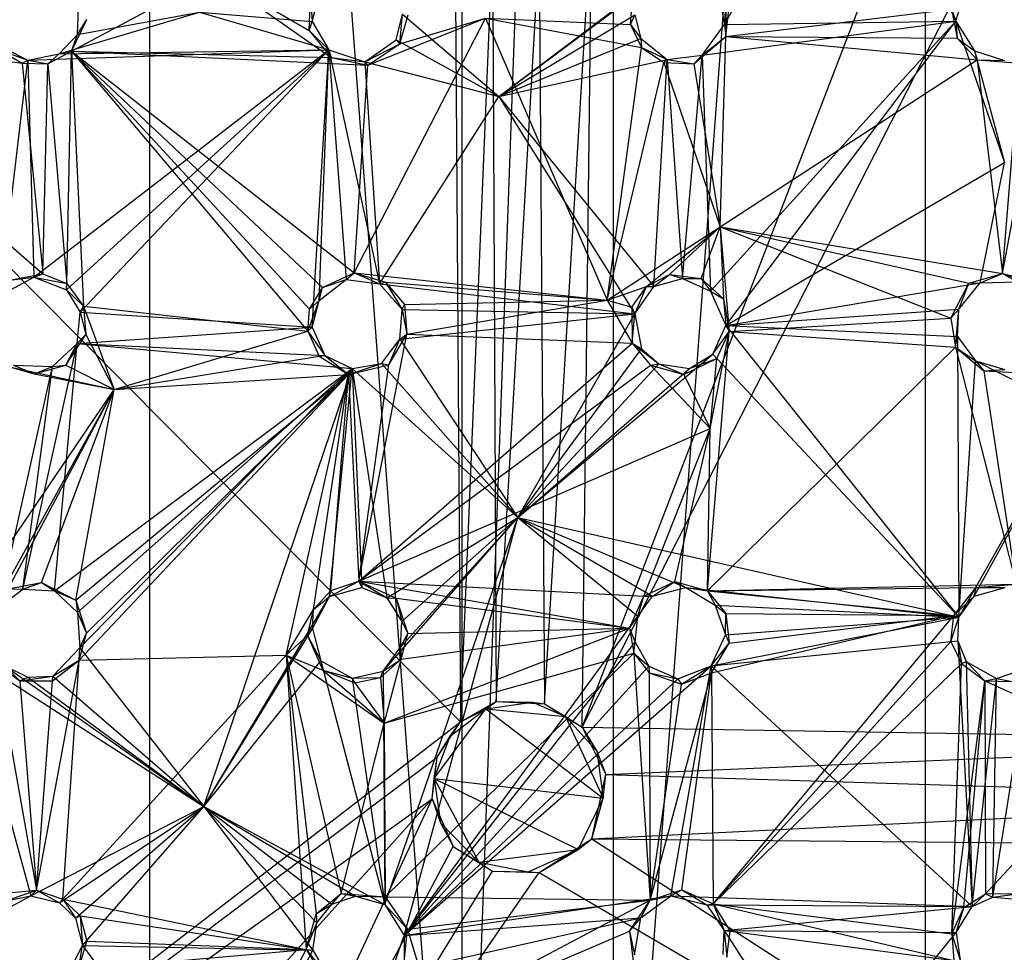
# Model space of a CAD drawing. Units: inches. Extents: x -3.2 to 16.9, y -5.4 to 5.4.
# Drawn here: x 11.5 to 13.5, y -3.2 to -1.3 of the extents above; entities that cross this region are included whole.
import ezdxf

# ---------------------------------------------------------------- set-up
doc = ezdxf.new("R2010")
doc.units = ezdxf.units.IN
doc.layers.get('0').update_dxf_attribs({"true_color": 0xc2ced6})

msp = doc.modelspace()

# ---------------------------------------------------------------- linework, layer by layer
at = {"color": 8, "true_color": 0x7f7f7f}
for p, q in [((11.7717, -4.3504), (11.7717, 4.3504)), ((11.7717, 4.3504), (12.4212, -4.3504)), ((12.4212, 4.3504), (12.4212, -4.3504)), ((12.4212, -4.3504), (12.7363, 4.3504)), ((12.7363, -4.3504), (12.7363, 4.3504)), ((12.7363, -4.3504), (13.3858, 4.3504)), ((13.3858, -4.3504), (13.3858, 4.3504)), ((10.3469, -0.6691), (12.4184, -2.7572)), ((12.9675, -1.3058), (13.2302, -0.8268)), ((13.2302, -0.8268), (13.4489, -1.2989)), ((12.6714, -2.7683), (13.3697, -0.9508)), ((12.6714, -2.7683), (13.592, -0.9652)), ((12.5928, -2.7195), (12.6915, -1.0714)), ((12.6714, -2.7683), (12.6915, -1.0714)), ((12.407, -1.0901), (12.4184, -2.7572)), ((12.4184, -2.7572), (12.4853, -1.1396)), ((12.4853, -1.1396), (12.4927, -2.715)), ((12.4927, -2.715), (12.5822, -1.1422)), ((12.5822, -1.1422), (12.5928, -2.7195)), ((12.9705, -1.3307), (12.9929, -1.1268)), ((11.609, -1.3611), (11.9054, -1.2029)), ((11.9054, -1.2029), (12.1036, -1.3185)), ((11.9054, -1.2029), (12.1489, -1.3741)), ((12.4981, -1.4553), (12.8314, -1.2037)), ((13.4489, -1.2989), (13.469, -1.2285)), ((12.1036, -1.3185), (12.106, -1.2493)), ((12.106, -1.2493), (12.1096, -1.2992)), ((12.1096, -1.2992), (12.127, -1.2331)), ((12.4981, -1.4553), (12.7947, -1.2345)), ((12.9559, -1.2415), (12.9675, -1.3058)), ((11.6218, -1.3265), (11.6244, -1.2508)), ((12.7719, -1.3054), (12.776, -1.2506)), ((12.9675, -1.3058), (12.972, -1.2522)), ((12.9705, -1.3307), (12.972, -1.2522)), ((11.5835, -1.3669), (11.8752, -1.2799)), ((11.6218, -1.3265), (11.8752, -1.2799)), ((11.8752, -1.2799), (12.1096, -1.2992)), ((11.8752, -1.2799), (12.1441, -1.3583)), ((12.2842, -1.3379), (12.2976, -1.2839)), ((12.2918, -1.346), (12.2976, -1.2839)), ((12.2918, -1.346), (12.3092, -1.2853)), ((12.2976, -1.2839), (12.4981, -1.4553)), ((12.4981, -1.4553), (12.7807, -1.2859)), ((12.7719, -1.3054), (12.7807, -1.2859)), ((12.7807, -1.2859), (12.7936, -1.3349)), ((12.9705, -1.3307), (13.4397, -1.2737)), ((13.4397, -1.2737), (13.4489, -1.2989)), ((13.4397, -1.2737), (13.4513, -1.3342)), ((11.609, -1.3611), (11.6411, -1.2951)), ((11.6218, -1.3265), (11.6411, -1.2951)), ((12.1036, -1.3185), (12.1096, -1.2992)), ((12.1096, -1.2992), (12.1441, -1.3583)), ((12.1972, -1.8227), (12.4705, -1.2925)), ((12.2254, -1.3904), (12.4705, -1.2925)), ((12.2918, -1.346), (12.4705, -1.2925)), ((12.4705, -1.2925), (12.7232, -1.8794)), ((12.4705, -1.2925), (12.7719, -1.3054)), ((12.4705, -1.2925), (12.7945, -1.3537)), ((12.7719, -1.3054), (12.7936, -1.3349)), ((12.7719, -1.3054), (12.7945, -1.3537)), ((12.9209, -1.3692), (13.4489, -1.2989)), ((12.9209, -1.3692), (12.9675, -1.3058)), ((12.9383, -1.8608), (13.4489, -1.2989)), ((12.9675, -1.3058), (13.4489, -1.2989)), ((12.9675, -1.3058), (12.9705, -1.3307)), ((12.9703, -1.9319), (13.4489, -1.2989)), ((13.4489, -1.2989), (13.4513, -1.3342)), ((13.4489, -1.2989), (13.4878, -1.3606)), ((13.4489, -1.2989), (13.5501, -1.5929)), ((10.9689, -1.3146), (11.5064, -1.3859)), ((10.9689, -1.3146), (11.5491, -1.8248)), ((11.5835, -1.3669), (11.6218, -1.3265)), ((11.609, -1.3611), (11.6218, -1.3265)), ((12.1036, -1.3185), (12.1441, -1.3583)), ((12.1036, -1.3185), (12.1489, -1.3741)), ((12.9036, -1.3873), (12.9705, -1.3307)), ((12.9209, -1.3692), (12.9705, -1.3307)), ((12.9584, -1.7265), (12.9705, -1.3307)), ((12.9705, -1.3307), (13.4513, -1.3342)), ((12.9705, -1.3307), (13.4931, -1.379)), ((12.2193, -1.3833), (12.2842, -1.3379)), ((12.2193, -1.3833), (12.2918, -1.346)), ((12.2254, -1.3904), (12.2918, -1.346)), ((12.2842, -1.3379), (12.2918, -1.346)), ((12.2842, -1.3379), (12.4981, -1.4553)), ((12.4981, -1.4553), (12.7936, -1.3349)), ((12.7936, -1.3349), (12.7945, -1.3537)), ((12.7936, -1.3349), (12.8479, -1.3785)), ((13.4513, -1.3342), (13.4878, -1.3606)), ((13.4513, -1.3342), (13.4931, -1.379)), ((13.546, -1.824), (13.6367, -1.3319)), ((11.4593, -1.3588), (11.5064, -1.3859)), ((11.4593, -1.3588), (11.5184, -1.3799)), ((11.472, -1.3563), (11.5184, -1.3799)), ((11.5184, -1.3799), (12.1441, -1.3583)), ((11.5184, -1.3799), (11.5835, -1.3669)), ((11.5307, -1.8319), (12.1441, -1.3583)), ((11.5596, -1.3874), (11.609, -1.3611)), ((11.5596, -1.3874), (11.5835, -1.3669)), ((11.5835, -1.3669), (12.1441, -1.3583)), ((11.5835, -1.3669), (11.609, -1.3611)), ((11.5987, -1.8579), (12.1441, -1.3583)), ((11.5991, -1.8448), (11.609, -1.3611)), ((11.609, -1.3611), (11.634, -1.8922)), ((11.609, -1.3611), (12.1004, -1.944)), ((11.609, -1.3611), (12.104, -1.898)), ((11.609, -1.3611), (12.1314, -1.853)), ((11.609, -1.3611), (12.1489, -1.3741)), ((11.609, -1.3611), (12.1972, -1.8227)), ((11.609, -1.3611), (12.2254, -1.3904)), ((11.6268, -1.9044), (12.1441, -1.3583)), ((12.1098, -1.9359), (12.1441, -1.3583)), ((12.1241, -1.8799), (12.1441, -1.3583)), ((12.1441, -1.3583), (12.1489, -1.3741)), ((12.1441, -1.3583), (12.1802, -1.8367)), ((12.1441, -1.3583), (12.2193, -1.3833)), ((12.1441, -1.3583), (12.2497, -1.8453)), ((12.7232, -1.8794), (12.7945, -1.3537)), ((12.7945, -1.3537), (12.8416, -1.3848)), ((12.7945, -1.3537), (12.8479, -1.3785)), ((12.8479, -1.3785), (12.9209, -1.3692)), ((12.8804, -1.8347), (12.9209, -1.3692)), ((12.9036, -1.3873), (12.9209, -1.3692)), ((12.9209, -1.3692), (12.9383, -1.8608)), ((13.4878, -1.3606), (13.4931, -1.379)), ((13.4878, -1.3606), (13.5501, -1.3807)), ((13.4878, -1.3606), (13.5501, -1.5929)), ((11.4606, -1.8701), (11.5184, -1.3799)), ((11.5064, -1.3859), (11.5184, -1.3799)), ((11.5064, -1.3859), (11.5491, -1.8248)), ((11.5064, -1.3859), (11.5596, -1.3874)), ((11.5184, -1.3799), (11.5307, -1.8319)), ((11.5184, -1.3799), (11.5596, -1.3874)), ((11.5491, -1.8248), (11.5596, -1.3874)), ((11.5596, -1.3874), (11.5991, -1.8448)), ((12.1489, -1.3741), (12.2193, -1.3833)), ((12.1489, -1.3741), (12.2254, -1.3904)), ((12.1972, -1.8227), (12.2254, -1.3904)), ((12.2193, -1.3833), (12.2254, -1.3904)), ((12.2193, -1.3833), (12.2497, -1.8453)), ((12.2193, -1.3833), (12.4981, -1.4553)), ((12.4981, -1.4553), (12.8479, -1.3785)), ((12.7232, -1.8794), (12.8416, -1.3848)), ((12.8206, -1.8508), (12.8479, -1.3785)), ((12.8416, -1.3848), (12.8479, -1.3785)), ((12.8416, -1.3848), (12.9036, -1.3873)), ((12.8416, -1.3848), (12.9584, -1.7265)), ((12.8479, -1.3785), (12.8804, -1.8347)), ((12.8479, -1.3785), (12.9036, -1.3873)), ((12.9036, -1.3873), (12.9584, -1.7265)), ((12.9584, -1.7265), (13.4931, -1.379)), ((13.4931, -1.379), (13.546, -1.824)), ((13.4931, -1.379), (13.5501, -1.3807)), ((13.4931, -1.379), (13.5812, -1.3862)), ((13.546, -1.824), (13.5812, -1.3862)), ((12.2497, -1.8453), (12.4981, -1.4553)), ((12.4981, -1.4553), (12.781, -1.9082)), ((12.4981, -1.4553), (12.8206, -1.8508)), ((12.9703, -1.9319), (13.5501, -1.5929)), ((13.4994, -1.8432), (13.5501, -1.5929)), ((12.7232, -1.8794), (12.9584, -1.7265)), ((12.8053, -1.8512), (12.9584, -1.7265)), ((12.8532, -1.8262), (12.9584, -1.7265)), ((12.919, -1.8343), (12.9584, -1.7265)), ((12.9584, -1.7265), (12.9655, -1.8764)), ((12.9584, -1.7265), (12.9775, -1.9446)), ((12.9584, -1.7265), (13.4386, -1.9169)), ((12.9584, -1.7265), (13.476, -1.8442)), ((12.9584, -1.7265), (13.546, -1.824)), ((12.1314, -1.853), (12.1972, -1.8227)), ((12.1802, -1.8367), (12.1972, -1.8227)), ((12.1972, -1.8227), (12.2497, -1.8453)), ((12.1972, -1.8227), (12.2621, -1.8418)), ((12.1972, -1.8227), (12.7232, -1.8794)), ((11.4606, -1.8701), (11.5307, -1.8319)), ((11.4799, -1.838), (11.5491, -1.8248)), ((11.4799, -1.838), (11.5307, -1.8319)), ((11.5307, -1.8319), (11.5491, -1.8248)), ((11.5307, -1.8319), (11.5987, -1.8579)), ((11.5307, -1.8319), (11.5991, -1.8448)), ((11.5491, -1.8248), (11.5991, -1.8448)), ((12.1241, -1.8799), (12.1802, -1.8367)), ((12.1314, -1.853), (12.1802, -1.8367)), ((12.1802, -1.8367), (12.2497, -1.8453)), ((12.2497, -1.8453), (12.2621, -1.8418)), ((12.2621, -1.8418), (12.2966, -1.8991)), ((12.2621, -1.8418), (12.3018, -1.8882)), ((12.2621, -1.8418), (12.7232, -1.8794)), ((12.8053, -1.8512), (12.8532, -1.8262)), ((12.8206, -1.8508), (12.8532, -1.8262)), ((12.8206, -1.8508), (12.8804, -1.8347)), ((12.8532, -1.8262), (12.8804, -1.8347)), ((12.8532, -1.8262), (12.919, -1.8343)), ((12.8804, -1.8347), (12.919, -1.8343)), ((12.8804, -1.8347), (12.9383, -1.8608)), ((12.919, -1.8343), (12.9383, -1.8608)), ((12.919, -1.8343), (12.9655, -1.8764)), ((12.9703, -1.9319), (13.4994, -1.8432)), ((13.4547, -1.8982), (13.4994, -1.8432)), ((13.476, -1.8442), (13.546, -1.824)), ((13.476, -1.8442), (13.4994, -1.8432)), ((13.4994, -1.8432), (13.546, -1.824)), ((13.4994, -1.8432), (13.5761, -1.841)), ((13.546, -1.824), (13.5761, -1.841)), ((13.546, -1.824), (13.6075, -1.8464)), ((13.546, -1.824), (14.0448, -1.9431)), ((11.5987, -1.8579), (11.5991, -1.8448)), ((11.5987, -1.8579), (11.6268, -1.9044)), ((11.5987, -1.8579), (11.634, -1.8922)), ((11.5991, -1.8448), (11.634, -1.8922)), ((12.104, -1.898), (12.1314, -1.853)), ((12.1241, -1.8799), (12.1314, -1.853)), ((12.2497, -1.8453), (12.2966, -1.8991)), ((12.2497, -1.8453), (12.781, -1.9082)), ((12.7232, -1.8794), (12.8053, -1.8512)), ((12.7749, -1.8939), (12.8053, -1.8512)), ((12.781, -1.9082), (12.8206, -1.8508)), ((12.781, -1.9082), (12.8053, -1.8512)), ((12.8053, -1.8512), (12.8206, -1.8508)), ((12.9383, -1.8608), (12.9655, -1.8764)), ((12.9383, -1.8608), (12.9703, -1.9319)), ((13.4386, -1.9169), (13.476, -1.8442)), ((13.4547, -1.8982), (13.476, -1.8442)), ((12.1004, -1.944), (12.1241, -1.8799)), ((12.104, -1.898), (12.1241, -1.8799)), ((12.1098, -1.9359), (12.1241, -1.8799)), ((12.3018, -1.8882), (12.7232, -1.8794)), ((12.3063, -1.9504), (12.7232, -1.8794)), ((12.7232, -1.8794), (12.7749, -1.8939)), ((12.7232, -1.8794), (12.7754, -1.9692)), ((12.9655, -1.8764), (12.9703, -1.9319)), ((12.9655, -1.8764), (12.9775, -1.9446)), ((11.6206, -1.97), (11.6268, -1.9044)), ((11.6268, -1.9044), (11.634, -1.8922)), ((11.6268, -1.9044), (11.6388, -1.9512)), ((11.6268, -1.9044), (12.1098, -1.9359)), ((11.634, -1.8922), (11.6388, -1.9512)), ((11.634, -1.8922), (11.6976, -2.0655)), ((11.634, -1.8922), (12.1004, -1.944)), ((12.1004, -1.944), (12.104, -1.898)), ((12.2923, -1.9606), (12.2966, -1.8991)), ((12.2966, -1.8991), (12.3018, -1.8882)), ((12.2966, -1.8991), (12.3063, -1.9504)), ((12.2966, -1.8991), (12.781, -1.9082)), ((12.3018, -1.8882), (12.3063, -1.9504)), ((12.7749, -1.8939), (12.7754, -1.9692)), ((12.7749, -1.8939), (12.781, -1.9082)), ((12.9703, -1.9319), (13.4547, -1.8982)), ((13.4386, -1.9169), (13.4547, -1.8982)), ((13.4483, -1.9771), (13.4547, -1.8982)), ((13.452, -1.9548), (13.4547, -1.8982)), ((12.2923, -1.9606), (12.781, -1.9082)), ((12.5375, -2.3317), (12.781, -1.9082)), ((12.7754, -1.9692), (12.781, -1.9082)), ((12.781, -1.9082), (12.7946, -1.9807)), ((12.9775, -1.9446), (13.4386, -1.9169)), ((13.4386, -1.9169), (13.4483, -1.9771)), ((11.6206, -1.97), (12.1098, -1.9359)), ((11.6976, -2.0655), (12.1004, -1.944)), ((12.1004, -1.944), (12.1098, -1.9359)), ((12.1004, -1.944), (12.1244, -1.9962)), ((12.1004, -1.944), (12.1357, -1.9948)), ((12.1098, -1.9359), (12.1357, -1.9948)), ((12.9319, -2.4843), (12.9775, -1.9446)), ((12.9374, -2.1467), (12.9775, -1.9446)), ((12.9429, -1.9917), (12.9703, -1.9319)), ((12.9429, -1.9917), (12.9775, -1.9446)), ((12.9513, -2.0011), (12.9775, -1.9446)), ((12.9703, -1.9319), (12.9775, -1.9446)), ((12.9703, -1.9319), (13.452, -1.9548)), ((12.9703, -1.9319), (13.4551, -2.5392)), ((12.9775, -1.9446), (13.4483, -1.9771)), ((11.5974, -2.015), (11.6388, -1.9512)), ((11.6206, -1.97), (11.6388, -1.9512)), ((11.6388, -1.9512), (11.6976, -2.0655)), ((12.2071, -2.4643), (12.3063, -1.9504)), ((12.2539, -2.0114), (12.2923, -1.9606)), ((12.2694, -2.0142), (12.3063, -1.9504)), ((12.2694, -2.0142), (12.2923, -1.9606)), ((12.2923, -1.9606), (12.3063, -1.9504)), ((12.2923, -1.9606), (12.5375, -2.3317)), ((12.3063, -1.9504), (12.7754, -1.9692)), ((13.4483, -1.9771), (13.452, -1.9548)), ((13.452, -1.9548), (13.4551, -2.5392)), ((13.452, -1.9548), (13.4899, -2.0056)), ((11.5076, -2.4811), (11.6206, -1.97)), ((11.5698, -2.0174), (11.6206, -1.97)), ((11.5739, -2.4842), (11.6206, -1.97)), ((11.5974, -2.015), (11.6206, -1.97)), ((11.6206, -1.97), (12.1357, -1.9948)), ((11.6206, -1.97), (12.193, -2.0219)), ((12.2071, -2.4643), (12.7754, -1.9692)), ((12.5375, -2.3317), (12.7946, -1.9807)), ((12.7754, -1.9692), (12.7946, -1.9807)), ((12.7754, -1.9692), (12.8137, -2.0145)), ((12.7754, -1.9692), (12.8306, -2.0121)), ((12.7946, -1.9807), (12.8306, -2.0121)), ((12.9319, -2.4843), (13.4483, -1.9771)), ((13.4483, -1.9771), (13.4899, -2.0056)), ((13.4483, -1.9771), (13.5072, -2.0266)), ((13.4483, -1.9771), (13.5744, -2.4706)), ((11.6976, -2.0655), (12.1244, -1.9962)), ((12.1244, -1.9962), (12.1357, -1.9948)), ((12.1244, -1.9962), (12.1854, -2.0339)), ((12.1357, -1.9948), (12.1854, -2.0339)), ((12.1357, -1.9948), (12.193, -2.0219)), ((12.5375, -2.3317), (12.9429, -1.9917)), ((12.8827, -2.0342), (12.9513, -2.0011)), ((12.8949, -2.0217), (12.9429, -1.9917)), ((12.8949, -2.0217), (12.9513, -2.0011)), ((12.9374, -2.1467), (12.9513, -2.0011)), ((12.9429, -1.9917), (12.9513, -2.0011)), ((12.9429, -1.9917), (13.4551, -2.5392)), ((13.4551, -2.5392), (13.4899, -2.0056)), ((13.4899, -2.0056), (13.5072, -2.0266)), ((13.4899, -2.0056), (13.5505, -2.0239)), ((13.4899, -2.0056), (13.6973, -2.1121)), ((11.4568, -2.5191), (11.5698, -2.0174)), ((11.4799, -2.0184), (11.5313, -2.0327)), ((11.4799, -2.0184), (11.6976, -2.0655)), ((11.488, -2.0145), (11.5313, -2.0327)), ((11.488, -2.0145), (11.5698, -2.0174)), ((11.5076, -2.4811), (11.5698, -2.0174)), ((11.5313, -2.0327), (11.5974, -2.015)), ((11.5313, -2.0327), (11.5698, -2.0174)), ((11.5698, -2.0174), (11.5974, -2.015)), ((11.5739, -2.4842), (12.193, -2.0219)), ((11.5974, -2.015), (11.6976, -2.0655)), ((11.6212, -2.5296), (12.193, -2.0219)), ((11.626, -2.6033), (12.193, -2.0219)), ((11.8842, -2.9333), (12.193, -2.0219)), ((12.1455, -2.496), (12.193, -2.0219)), ((12.1854, -2.0339), (12.2539, -2.0114)), ((12.1854, -2.0339), (12.2694, -2.0142)), ((12.1854, -2.0339), (12.193, -2.0219)), ((12.193, -2.0219), (12.2539, -2.0114)), ((12.193, -2.0219), (12.2127, -2.4776)), ((12.193, -2.0219), (12.2652, -2.4989)), ((12.193, -2.0219), (12.5375, -2.3317)), ((12.2071, -2.4643), (12.2694, -2.0142)), ((12.2071, -2.4643), (12.8137, -2.0145)), ((12.2539, -2.0114), (12.2694, -2.0142)), ((12.2539, -2.0114), (12.5375, -2.3317)), ((12.5375, -2.3317), (12.8306, -2.0121)), ((12.5375, -2.3317), (12.8949, -2.0217)), ((12.8137, -2.0145), (12.8306, -2.0121)), ((12.8137, -2.0145), (12.8827, -2.0342)), ((12.8137, -2.0145), (12.9374, -2.1467)), ((12.8306, -2.0121), (12.8827, -2.0342)), ((12.8306, -2.0121), (12.8949, -2.0217)), ((12.8827, -2.0342), (12.8949, -2.0217)), ((13.5072, -2.0266), (13.5505, -2.0239)), ((13.5072, -2.0266), (13.5728, -2.0299)), ((13.5072, -2.0266), (13.5744, -2.4706)), ((11.5313, -2.0327), (11.6976, -2.0655)), ((11.6177, -2.5038), (12.1854, -2.0339)), ((11.6246, -2.6289), (12.1854, -2.0339)), ((11.6401, -2.5729), (12.1854, -2.0339)), ((11.6976, -2.0655), (12.1854, -2.0339)), ((12.0556, -2.6186), (12.1854, -2.0339)), ((12.1122, -2.523), (12.1854, -2.0339)), ((12.1483, -2.484), (12.1854, -2.0339)), ((12.1854, -2.0339), (12.2071, -2.4643)), ((12.8827, -2.0342), (12.9374, -2.1467)), ((10.9556, -3.1581), (11.6976, -2.0655)), ((11.4361, -2.5369), (11.6976, -2.0655)), ((11.4773, -2.4802), (11.6976, -2.0655)), ((11.5467, -2.4673), (11.6976, -2.0655)), ((11.6177, -2.5038), (11.6976, -2.0655)), ((13.4551, -2.5392), (13.6973, -2.1121)), ((13.4866, -2.4955), (13.6973, -2.1121)), ((12.2071, -2.4643), (12.9374, -2.1467)), ((12.7996, -2.4958), (12.9374, -2.1467)), ((12.8639, -2.4648), (12.9374, -2.1467)), ((12.9319, -2.4843), (12.9374, -2.1467)), ((12.2572, -2.6516), (12.5375, -2.3317)), ((12.2609, -3.1377), (12.5375, -2.3317)), ((12.2652, -2.4989), (12.5375, -2.3317)), ((12.2935, -2.6016), (12.5375, -2.3317)), ((12.2962, -2.5482), (12.5375, -2.3317)), ((12.3011, -3.2016), (12.5375, -2.3317)), ((12.5375, -2.3317), (12.787, -2.5373)), ((12.5375, -2.3317), (12.8179, -2.4957)), ((12.5375, -2.3317), (12.8872, -2.4778)), ((12.5375, -2.3317), (13.4551, -2.5392)), ((11.4773, -2.4802), (11.5467, -2.4673)), ((11.5076, -2.4811), (11.5467, -2.4673)), ((11.5467, -2.4673), (11.5739, -2.4842)), ((11.5467, -2.4673), (11.6177, -2.5038)), ((12.1455, -2.496), (12.2071, -2.4643)), ((12.1455, -2.496), (12.2127, -2.4776)), ((12.1483, -2.484), (12.2071, -2.4643)), ((12.2071, -2.4643), (12.2127, -2.4776)), ((12.2071, -2.4643), (12.2652, -2.4989)), ((12.2071, -2.4643), (12.2844, -2.4999)), ((12.2071, -2.4643), (12.77, -2.5623)), ((12.2071, -2.4643), (12.7996, -2.4958)), ((12.2127, -2.4776), (12.2652, -2.4989)), ((12.7996, -2.4958), (12.8639, -2.4648)), ((12.8179, -2.4957), (12.8639, -2.4648)), ((12.8179, -2.4957), (12.8872, -2.4778)), ((12.8639, -2.4648), (12.8872, -2.4778)), ((12.8639, -2.4648), (12.9319, -2.4843)), ((12.8872, -2.4778), (12.9319, -2.4843)), ((12.8872, -2.4778), (12.9482, -2.5146)), ((12.8872, -2.4778), (13.4551, -2.5392)), ((12.9319, -2.4843), (13.5744, -2.4706)), ((12.9319, -2.4843), (13.491, -2.4774)), ((13.4449, -2.536), (13.491, -2.4774)), ((13.4866, -2.4955), (13.491, -2.4774)), ((13.4866, -2.4955), (13.5516, -2.4777)), ((13.491, -2.4774), (13.5744, -2.4706)), ((13.491, -2.4774), (13.5516, -2.4777)), ((11.4568, -2.5191), (11.5076, -2.4811)), ((11.4773, -2.4802), (11.5076, -2.4811)), ((11.5076, -2.4811), (11.5739, -2.4842)), ((11.5739, -2.4842), (11.6177, -2.5038)), ((11.5739, -2.4842), (11.6212, -2.5296)), ((11.8842, -2.9333), (12.1455, -2.496)), ((12.1102, -2.5626), (12.1455, -2.496)), ((12.1122, -2.523), (12.1483, -2.484)), ((12.1122, -2.523), (12.1455, -2.496)), ((12.1455, -2.496), (12.1483, -2.484)), ((12.2652, -2.4989), (12.2844, -2.4999)), ((12.2652, -2.4989), (12.2962, -2.5482)), ((12.77, -2.5623), (12.7996, -2.4958)), ((12.787, -2.5373), (12.8179, -2.4957)), ((12.787, -2.5373), (12.7996, -2.4958)), ((12.7996, -2.4958), (12.8179, -2.4957)), ((12.9319, -2.4843), (12.9482, -2.5146)), ((12.9319, -2.4843), (12.9701, -2.5317)), ((12.9319, -2.4843), (13.4449, -2.536)), ((13.4449, -2.536), (13.4866, -2.4955)), ((13.4551, -2.5392), (13.4866, -2.4955)), ((11.6177, -2.5038), (11.6212, -2.5296)), ((11.6177, -2.5038), (11.6401, -2.5729)), ((12.2844, -2.4999), (12.2962, -2.5482)), ((12.2844, -2.4999), (12.3087, -2.5731)), ((12.2844, -2.4999), (12.77, -2.5623)), ((12.9482, -2.5146), (12.9695, -2.5764)), ((12.9482, -2.5146), (12.9701, -2.5317)), ((12.9482, -2.5146), (13.4551, -2.5392)), ((11.6212, -2.5296), (11.626, -2.6033)), ((11.6212, -2.5296), (11.6401, -2.5729)), ((12.0556, -2.6186), (12.1122, -2.523)), ((12.0999, -2.5773), (12.1122, -2.523)), ((12.1102, -2.5626), (12.1122, -2.523)), ((12.3011, -3.2016), (12.787, -2.5373)), ((12.77, -2.5623), (12.787, -2.5373)), ((12.7815, -2.5911), (12.787, -2.5373)), ((12.9401, -2.6407), (13.4551, -2.5392)), ((12.9402, -2.6554), (13.4449, -2.536)), ((12.9439, -3.1357), (13.4449, -2.536)), ((12.9695, -2.5764), (12.9701, -2.5317)), ((12.9695, -2.5764), (13.4551, -2.5392)), ((12.9701, -2.5317), (12.9773, -2.5932)), ((12.9701, -2.5317), (13.4449, -2.536)), ((12.9773, -2.5932), (13.4449, -2.536)), ((13.4381, -2.59), (13.4449, -2.536)), ((13.4381, -2.59), (13.4551, -2.5392)), ((13.4449, -2.536), (13.4551, -2.5392)), ((13.453, -2.5888), (13.4551, -2.5392)), ((12.2935, -2.6016), (12.2962, -2.5482)), ((12.2962, -2.5482), (12.3087, -2.5731)), ((11.6246, -2.6289), (11.6401, -2.5729)), ((11.626, -2.6033), (11.6401, -2.5729)), ((11.8842, -2.9333), (12.1102, -2.5626)), ((12.0556, -2.6186), (12.0999, -2.5773)), ((12.0999, -2.5773), (12.1102, -2.5626)), ((12.0999, -2.5773), (12.1279, -2.6301)), ((12.0999, -2.5773), (12.1319, -2.6495)), ((12.1102, -2.5626), (12.1279, -2.6301)), ((12.2594, -2.7598), (12.77, -2.5623)), ((12.2935, -2.6016), (12.3087, -2.5731)), ((12.2946, -2.6269), (12.77, -2.5623)), ((12.2946, -2.6269), (12.3087, -2.5731)), ((12.3087, -2.5731), (12.77, -2.5623)), ((12.77, -2.5623), (12.7792, -2.6144)), ((12.77, -2.5623), (12.7815, -2.5911)), ((12.9401, -2.6407), (12.9695, -2.5764)), ((12.9695, -2.5764), (12.9773, -2.5932)), ((12.3011, -3.2016), (12.7815, -2.5911)), ((12.7792, -2.6144), (12.7815, -2.5911)), ((12.7815, -2.5911), (12.8102, -2.6412)), ((12.9401, -2.6407), (13.453, -2.5888)), ((12.9401, -2.6407), (12.9773, -2.5932)), ((12.9402, -2.6554), (12.9773, -2.5932)), ((12.9439, -3.1357), (13.4381, -2.59)), ((13.4381, -2.59), (13.453, -2.5888)), ((13.4381, -2.59), (13.4609, -2.6358)), ((13.453, -2.5888), (13.4609, -2.6358)), ((13.453, -2.5888), (13.4705, -2.6314)), ((13.453, -2.5888), (13.4828, -3.1416)), ((11.3852, -2.6114), (11.5244, -3.1191)), ((11.3852, -2.6114), (11.8842, -2.9333)), ((11.5701, -2.6619), (11.626, -2.6033)), ((11.5909, -3.1263), (12.0556, -2.6186)), ((11.6246, -2.6289), (11.626, -2.6033)), ((11.6246, -2.6289), (12.0556, -2.6186)), ((11.626, -2.6033), (11.8842, -2.9333)), ((12.0556, -2.6186), (12.0969, -3.2313)), ((12.0556, -2.6186), (12.1177, -3.1569)), ((12.0556, -2.6186), (12.1319, -2.6495)), ((12.0556, -2.6186), (12.1697, -3.1146)), ((12.0556, -2.6186), (12.2594, -2.7598)), ((12.2572, -2.6516), (12.2935, -2.6016)), ((12.2594, -2.7598), (12.7792, -2.6144)), ((12.2613, -3.1215), (12.7792, -2.6144)), ((12.2935, -2.6016), (12.2946, -2.6269)), ((12.7792, -2.6144), (12.8102, -2.6412)), ((12.7792, -2.6144), (12.8105, -2.6553)), ((12.7792, -2.6144), (12.8128, -3.1285)), ((11.4523, -2.6364), (11.5016, -2.6717)), ((11.4523, -2.6364), (11.5363, -3.1078)), ((11.4702, -2.6405), (11.5016, -2.6717)), ((11.4702, -2.6405), (11.5181, -2.664)), ((11.4702, -2.6405), (11.8842, -2.9333)), ((11.5363, -3.1078), (11.6246, -2.6289)), ((11.5695, -2.6721), (11.6246, -2.6289)), ((11.5701, -2.6619), (11.6246, -2.6289)), ((11.5909, -3.1263), (11.6246, -2.6289)), ((11.8842, -2.9333), (12.1279, -2.6301)), ((12.1279, -2.6301), (12.1319, -2.6495)), ((12.1279, -2.6301), (12.1926, -2.6661)), ((12.1279, -2.6301), (12.2609, -3.1377)), ((12.2521, -2.665), (12.2946, -2.6269)), ((12.2572, -2.6516), (12.2946, -2.6269)), ((12.2594, -2.7598), (12.2946, -2.6269)), ((12.3011, -3.2016), (12.9401, -2.6407)), ((12.3011, -3.2016), (12.8102, -2.6412)), ((12.8102, -2.6412), (12.8105, -2.6553)), ((12.8102, -2.6412), (12.8705, -2.6676)), ((12.8558, -3.1191), (12.9401, -2.6407)), ((12.8705, -2.6676), (12.9401, -2.6407)), ((12.8779, -2.6786), (12.9401, -2.6407)), ((12.9401, -2.6407), (12.9402, -2.6554)), ((12.9401, -2.6407), (13.4828, -3.1416)), ((12.9439, -3.1357), (13.4609, -2.6358)), ((13.4402, -3.1982), (13.4609, -2.6358)), ((13.4609, -2.6358), (13.4705, -2.6314)), ((13.4609, -2.6358), (13.5092, -2.6721)), ((13.4705, -2.6314), (13.4828, -3.1416)), ((13.4705, -2.6314), (13.5092, -2.6721)), ((13.4705, -2.6314), (13.5336, -2.6672)), ((11.5016, -2.6717), (11.5701, -2.6619)), ((11.5181, -2.664), (11.5701, -2.6619)), ((11.5695, -2.6721), (11.5701, -2.6619)), ((11.5701, -2.6619), (11.8842, -2.9333)), ((12.1319, -2.6495), (12.1926, -2.6661)), ((12.1319, -2.6495), (12.1986, -2.6761)), ((12.1319, -2.6495), (12.2594, -2.7598)), ((12.1926, -2.6661), (12.2572, -2.6516)), ((12.2521, -2.665), (12.2572, -2.6516)), ((12.2572, -2.6516), (12.2609, -3.1377)), ((12.8105, -2.6553), (12.8128, -3.1285)), ((12.8105, -2.6553), (12.8705, -2.6676)), ((12.8105, -2.6553), (12.8779, -2.6786)), ((12.8128, -3.1285), (12.9402, -2.6554)), ((12.8779, -2.6786), (12.9402, -2.6554)), ((12.8785, -3.1069), (12.9402, -2.6554)), ((12.9402, -2.6554), (12.9439, -3.1357)), ((13.5259, -3.1221), (13.6013, -2.644)), ((13.5336, -2.6672), (13.6013, -2.644)), ((11.5016, -2.6717), (11.5181, -2.664)), ((11.5016, -2.6717), (11.5363, -3.1078)), ((11.5016, -2.6717), (11.5695, -2.6721)), ((11.5181, -2.664), (11.8842, -2.9333)), ((11.5363, -3.1078), (11.5695, -2.6721)), ((12.1926, -2.6661), (12.2521, -2.665)), ((12.1926, -2.6661), (12.1986, -2.6761)), ((12.1926, -2.6661), (12.2609, -3.1377)), ((12.1986, -2.6761), (12.2521, -2.665)), ((12.1986, -2.6761), (12.2594, -2.7598)), ((12.2521, -2.665), (12.2594, -2.7598)), ((12.3011, -3.2016), (12.8705, -2.6676)), ((12.8128, -3.1285), (12.8779, -2.6786)), ((12.8705, -2.6676), (12.8779, -2.6786)), ((13.4402, -3.1982), (13.5092, -2.6721)), ((13.4654, -3.1435), (13.5092, -2.6721)), ((13.4828, -3.1416), (13.5336, -2.6672)), ((13.5092, -2.6721), (13.5336, -2.6672)), ((13.5092, -2.6721), (13.5108, -3.1149)), ((13.5092, -2.6721), (13.5663, -2.673)), ((13.5092, -2.6721), (13.8006, -2.8026)), ((13.5259, -3.1221), (13.5336, -2.6672)), ((13.5336, -2.6672), (13.5663, -2.673)), ((12.4184, -2.7572), (12.4927, -2.715)), ((12.4709, -2.7301), (12.4927, -2.715)), ((12.4709, -2.7301), (12.5678, -2.7165)), ((12.4927, -2.715), (12.5678, -2.7165)), ((12.4927, -2.715), (12.5928, -2.7195)), ((12.5678, -2.7165), (12.5928, -2.7195)), ((12.5678, -2.7165), (12.6369, -2.7463)), ((12.5928, -2.7195), (12.6369, -2.7463)), ((12.5928, -2.7195), (12.6714, -2.7683)), ((12.3634, -2.8748), (12.4709, -2.7301)), ((12.3968, -2.7873), (12.4709, -2.7301)), ((12.4184, -2.7572), (12.4709, -2.7301)), ((12.4709, -2.7301), (12.6369, -2.7463)), ((12.4709, -2.7301), (12.715, -2.916)), ((10.3459, -4.355), (12.4184, -2.7572)), ((12.1697, -3.1146), (12.2594, -2.7598)), ((12.2594, -2.7598), (12.2613, -3.1215)), ((12.3697, -2.8304), (12.4184, -2.7572)), ((12.3968, -2.7873), (12.4184, -2.7572)), ((12.6369, -2.7463), (12.6714, -2.7683)), ((12.6369, -2.7463), (12.7017, -2.8184)), ((12.6369, -2.7463), (12.715, -2.916)), ((12.6714, -2.7683), (12.7017, -2.8184)), ((12.6714, -2.7683), (12.7208, -2.8668)), ((12.6714, -2.7683), (14.3887, -2.796)), ((12.3634, -2.8748), (12.3968, -2.7873)), ((12.3697, -2.8304), (12.3968, -2.7873)), ((12.7208, -2.8668), (14.3887, -2.796)), ((13.5108, -3.1149), (13.8006, -2.8026)), ((12.7017, -2.8184), (12.715, -2.916)), ((12.7017, -2.8184), (12.7208, -2.8668)), ((10.3459, -4.355), (12.3697, -2.8304)), ((12.3596, -2.9174), (12.3697, -2.8304)), ((12.3634, -2.8748), (12.3697, -2.8304)), ((12.6913, -3.0004), (12.7208, -2.8668)), ((12.715, -2.916), (12.7208, -2.8668)), ((12.7208, -2.8668), (14.3675, -2.9174)), ((12.3596, -2.9174), (12.3634, -2.8748)), ((12.3634, -2.8748), (12.377, -2.9672)), ((12.3634, -2.8748), (12.4565, -3.0493)), ((12.3634, -2.8748), (12.6634, -3.0228)), ((12.3634, -2.8748), (12.715, -2.916)), ((10.3459, -4.355), (12.3596, -2.9174)), ((11.0393, -4.389), (12.3596, -2.9174)), ((11.6782, -4.3789), (12.3596, -2.9174)), ((12.3596, -2.9174), (12.377, -2.9672)), ((12.3596, -2.9174), (12.4033, -3.0167)), ((12.6634, -3.0228), (12.715, -2.916)), ((12.6913, -3.0004), (12.715, -2.916)), ((12.6913, -3.0004), (14.3675, -2.9174)), ((11.5244, -3.1191), (11.8842, -2.9333)), ((11.5842, -3.134), (11.8842, -2.9333)), ((11.6173, -3.1661), (11.8842, -2.9333)), ((11.6318, -3.2226), (11.8842, -2.9333)), ((11.8842, -2.9333), (12.1114, -3.2321)), ((11.8842, -2.9333), (12.1194, -3.1754)), ((11.8842, -2.9333), (12.1509, -3.1364)), ((11.8842, -2.9333), (12.2001, -3.1203)), ((11.8842, -2.9333), (12.2609, -3.1377)), ((12.377, -2.9672), (12.4033, -3.0167)), ((12.377, -2.9672), (12.4565, -3.0493)), ((12.5819, -3.071), (12.6913, -3.0004)), ((12.6634, -3.0228), (12.6913, -3.0004)), ((12.6913, -3.0004), (14.4111, -3.0167)), ((12.6913, -3.0004), (14.823, -4.3766)), ((11.6782, -4.3789), (12.4033, -3.0167)), ((12.4033, -3.0167), (12.4565, -3.0493)), ((12.4033, -3.0167), (12.4847, -3.0679)), ((12.4565, -3.0493), (12.6634, -3.0228)), ((12.5594, -3.0696), (12.6634, -3.0228)), ((12.5819, -3.071), (12.6634, -3.0228)), ((12.4565, -3.0493), (12.4847, -3.0679)), ((12.4565, -3.0493), (12.5594, -3.0696)), ((11.6782, -4.3789), (12.4847, -3.0679)), ((11.6782, -4.3789), (12.5819, -3.071)), ((12.4847, -3.0679), (12.5594, -3.0696)), ((12.4847, -3.0679), (12.5819, -3.071)), ((12.5594, -3.0696), (12.5819, -3.071)), ((12.5819, -3.071), (14.823, -4.3766)), ((10.9556, -3.1581), (11.5363, -3.1078)), ((11.4705, -3.1306), (11.5363, -3.1078)), ((11.5244, -3.1191), (11.5363, -3.1078)), ((11.5363, -3.1078), (11.5842, -3.134)), ((11.5363, -3.1078), (11.5909, -3.1263)), ((12.8128, -3.1285), (12.8785, -3.1069)), ((12.8558, -3.1191), (12.8785, -3.1069)), ((12.8785, -3.1069), (12.9311, -3.1384)), ((12.8785, -3.1069), (12.9439, -3.1357)), ((11.4652, -3.1511), (11.5244, -3.1191)), ((11.4705, -3.1306), (11.5244, -3.1191)), ((11.5244, -3.1191), (11.5842, -3.134)), ((11.5842, -3.134), (11.5909, -3.1263)), ((11.5842, -3.134), (11.6173, -3.1661)), ((11.5909, -3.1263), (11.6173, -3.1661)), ((11.5909, -3.1263), (11.6267, -3.161)), ((11.5909, -3.1263), (12.0969, -3.2313)), ((12.1177, -3.1569), (12.1697, -3.1146)), ((12.1509, -3.1364), (12.1697, -3.1146)), ((12.1509, -3.1364), (12.2001, -3.1203)), ((12.1697, -3.1146), (12.2001, -3.1203)), ((12.1697, -3.1146), (12.2613, -3.1215)), ((12.2001, -3.1203), (12.2609, -3.1377)), ((12.2001, -3.1203), (12.2613, -3.1215)), ((12.2609, -3.1377), (12.2613, -3.1215)), ((12.2613, -3.1215), (12.3077, -3.189)), ((12.2613, -3.1215), (12.8128, -3.1285)), ((12.3011, -3.2016), (12.8558, -3.1191)), ((12.3077, -3.189), (12.8128, -3.1285)), ((12.3616, -3.3671), (12.8128, -3.1285)), ((12.7701, -3.1927), (12.8128, -3.1285)), ((12.7933, -3.1648), (12.8558, -3.1191)), ((12.7933, -3.1648), (12.8128, -3.1285)), ((12.8128, -3.1285), (12.8558, -3.1191)), ((12.8558, -3.1191), (12.9311, -3.1384)), ((12.8558, -3.1191), (13.4828, -3.1416)), ((13.4654, -3.1435), (13.5108, -3.1149)), ((13.4828, -3.1416), (13.5108, -3.1149)), ((13.4828, -3.1416), (13.5259, -3.1221)), ((13.5108, -3.1149), (13.5815, -3.1144)), ((13.5108, -3.1149), (13.5259, -3.1221)), ((13.5259, -3.1221), (13.5815, -3.1144)), ((13.5259, -3.1221), (13.5749, -3.1261)), ((12.1177, -3.1569), (12.1509, -3.1364)), ((12.1194, -3.1754), (12.1509, -3.1364)), ((12.2609, -3.1377), (12.3011, -3.2016)), ((12.2609, -3.1377), (12.3077, -3.189)), ((12.9311, -3.1384), (12.9439, -3.1357)), ((12.9311, -3.1384), (12.9665, -3.1912)), ((12.9311, -3.1384), (13.4828, -3.1416)), ((12.9439, -3.1357), (12.9665, -3.1912)), ((12.9439, -3.1357), (12.9792, -3.1926)), ((12.9439, -3.1357), (13.4402, -3.1982)), ((12.9439, -3.1357), (13.4445, -3.2537)), ((12.9665, -3.1912), (13.4828, -3.1416)), ((13.4402, -3.1982), (13.4654, -3.1435)), ((13.4492, -3.1956), (13.4828, -3.1416)), ((13.4492, -3.1956), (13.4654, -3.1435)), ((13.4654, -3.1435), (13.4828, -3.1416)), ((11.6173, -3.1661), (11.6267, -3.161)), ((11.6173, -3.1661), (11.6318, -3.2226)), ((11.6267, -3.161), (11.6318, -3.2226)), ((11.6267, -3.161), (11.6406, -3.2135)), ((11.6267, -3.161), (12.0969, -3.2313)), ((12.0969, -3.2313), (12.1177, -3.1569)), ((12.1177, -3.1569), (12.1194, -3.1754)), ((12.2734, -3.2814), (12.7933, -3.1648)), ((12.3011, -3.2016), (12.7933, -3.1648)), ((12.7701, -3.1927), (12.7933, -3.1648)), ((12.7805, -3.2423), (12.7933, -3.1648)), ((12.0969, -3.2313), (12.1194, -3.1754)), ((12.1114, -3.2321), (12.1194, -3.1754)), ((12.3011, -3.2016), (12.3077, -3.189)), ((12.3014, -3.2564), (12.3077, -3.189)), ((12.3077, -3.189), (12.3616, -3.3671)), ((12.3616, -3.3671), (12.7701, -3.1927)), ((12.7701, -3.1927), (12.7774, -3.2555)), ((12.7701, -3.1927), (12.7805, -3.2423)), ((12.9646, -3.2416), (12.9665, -3.1912)), ((12.9665, -3.1912), (12.9725, -3.247)), ((12.9665, -3.1912), (12.9792, -3.1926)), ((12.9665, -3.1912), (13.1826, -3.5231)), ((12.9665, -3.1912), (13.4492, -3.1956)), ((12.9725, -3.247), (12.9792, -3.1926)), ((12.9792, -3.1926), (13.4445, -3.2537)), ((11.6234, -3.2726), (11.6406, -3.2135)), ((11.6318, -3.2226), (11.6406, -3.2135)), ((11.6406, -3.2135), (12.0969, -3.2313)), ((12.2734, -3.2814), (12.3011, -3.2016)), ((12.3011, -3.2016), (12.3014, -3.2564)), ((13.1826, -3.5231), (13.4492, -3.1956)), ((13.4402, -3.1982), (13.4492, -3.1956)), ((13.4402, -3.1982), (13.4445, -3.2537)), ((13.4402, -3.1982), (13.4575, -3.2534)), ((13.4492, -3.1956), (13.4575, -3.2534)), ((11.6012, -3.2821), (11.6318, -3.2226)), ((11.6234, -3.2726), (11.6318, -3.2226)), ((11.6234, -3.2726), (12.0969, -3.2313)), ((11.6318, -3.2226), (11.9161, -3.6065)), ((11.6318, -3.2226), (12.1114, -3.2321)), ((11.8771, -3.6501), (12.0969, -3.2313)), ((11.9161, -3.6065), (12.1114, -3.2321)), ((12.0969, -3.2313), (12.1114, -3.2321)), ((12.0969, -3.2313), (12.1373, -3.2961)), ((12.0969, -3.2313), (12.1426, -3.2868)), ((12.1114, -3.2321), (12.1426, -3.2868))]:
    msp.add_line(p, q, dxfattribs=at)

doc.saveas('drawing.dxf')
